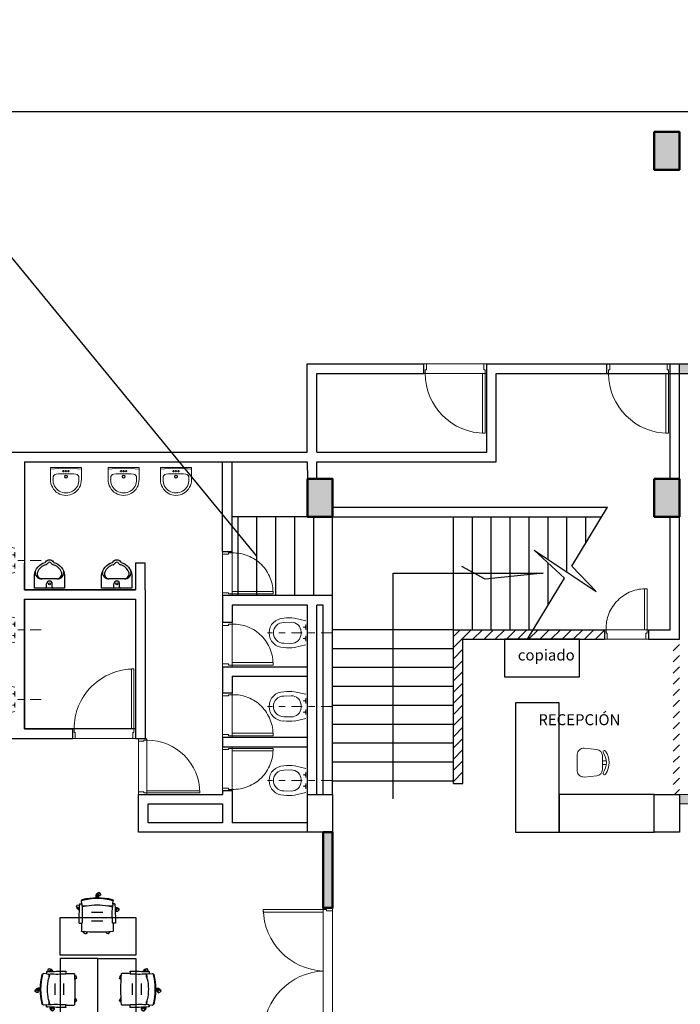
# Model space of a CAD drawing. Units: millimetres. Extents: x 2 to 174, y 4 to 40.
# Drawn here: x 29 to 40, y 16 to 32 of the extents above; entities that cross this region are included whole.
import ezdxf

# ---------------------------------------------------------------- set-up
doc = ezdxf.new("R2010")
doc.units = ezdxf.units.MM
doc.linetypes.add('DASHDOT3', pattern=[0.265, 0.125, -0.07, 0, -0.07])
doc.linetypes.add('HIDDEN2', pattern=[4.7625, 3.175, -1.5875])
for name, color, linetype, lineweight in [('A-BPARATOS', 251, 'Continuous', 9), ('AB-EJE-APA', 251, 'DASHDOT3', 9), ('AB-MUROS', 7, 'Continuous', 35), ('AB-PROYEC', 251, 'HIDDEN2', 5), ('AB-PUERTAS', 251, 'Continuous', 9), ('ARQ401', 251, 'Continuous', 13), ('ESCALAS', 251, 'Continuous', 20)]:
    doc.layers.add(name, color=color, linetype=linetype, lineweight=lineweight)
for name, color, linetype in [('COLUMNAS_AMF', 1, 'Continuous'), ('MURO', 7, 'Continuous'), ('Piso', 9, 'Continuous')]:
    doc.layers.add(name, color=color, linetype=linetype)
doc.styles.get("Standard").update_dxf_attribs({"font": 'arial.ttf'})

# ---------------------------------------------------------------- blocks, each defined once
blk = doc.blocks.new('medio sanit')
at = {"layer": 'A-BPARATOS'}
for p, q in [((899.726, -664.733), (899.728, -664.647)), ((899.971, -664.733), (899.968, -664.647)), ((899.708, -664.902), (899.678, -664.772)), ((899.989, -664.902), (900.018, -664.772)), ((899.783, -664.872), (899.783, -664.902)), ((899.861, -664.847), (899.836, -664.847)), ((899.913, -664.872), (899.913, -664.902)), ((899.813, -664.902), (899.753, -664.902)), ((899.943, -664.902), (899.883, -664.902))]:
    blk.add_line(p, q, dxfattribs=at)
for centre, radius, start, end in [((899.848, -664.647), 0.17, 0, 180), ((899.848, -664.647), 0.12, 0, 180), ((900.176, -664.709), 0.501, 172.8369, 187.1631), ((899.521, -664.709), 0.501, 352.8369, 7.1631), ((899.836, -664.737), 0.11, 178.1313, 270), ((899.861, -664.737), 0.11, 270, 1.8687), ((899.783, -664.902), 0.01, 0, 180), ((899.913, -664.902), 0.01, 360, 180)]:
    blk.add_arc(centre, radius, start, end, dxfattribs=at)
at = {"layer": 'AB-EJE-APA'}
blk.add_lwpolyline([(899.848, -665.205), (899.848, -664.459)], dxfattribs=at)
blk = doc.blocks.new('Puerta 100cm')
at = {"layer": 'AB-PROYEC'}
blk.add_lwpolyline([(1491.703, -615.432), (1492.703, -615.432), (1492.703, -615.582), (1491.703, -615.582)], close=True, dxfattribs=at)
blk.add_arc((1491.728, -615.582), 0.95, 270, 0, dxfattribs=at)
at = {"layer": 'AB-PUERTAS'}
for points in [[(1491.748, -615.432), (1491.748, -615.527), (1491.728, -615.527), (1491.728, -615.582), (1491.703, -615.582), (1491.703, -615.432)], [(1492.658, -615.432), (1492.658, -615.527), (1492.678, -615.527), (1492.678, -615.582), (1492.703, -615.582), (1492.703, -615.432)], [(1491.728, -615.582), (1491.728, -616.532), (1491.768, -616.532), (1491.768, -615.582)]]:
    blk.add_lwpolyline(points, close=True, dxfattribs=at)
blk = doc.blocks.new('Puerta 0.70')
at = {"layer": 'AB-PROYEC'}
blk.add_lwpolyline([(58.375, -7.956), (57.675, -7.956), (57.675, -7.806), (58.375, -7.806)], close=True, dxfattribs=at)
blk.add_arc((58.33, -7.786), 0.63, 88.1817, 181.8183, dxfattribs=at)
at = {"layer": 'AB-PUERTAS'}
for points in [[(58.35, -7.806), (58.35, -7.156), (58.31, -7.156), (58.31, -7.806)], [(57.72, -7.956), (57.72, -7.861), (57.7, -7.861), (57.7, -7.806), (57.675, -7.806), (57.675, -7.956)], [(58.33, -7.956), (58.33, -7.861), (58.35, -7.861), (58.35, -7.806), (58.375, -7.806), (58.375, -7.956)]]:
    blk.add_lwpolyline(points, close=True, dxfattribs=at)
blk = doc.blocks.new('A$C4D454BF5')
at = {"layer": 'A-BPARATOS'}
for p, q in [((0, 0.36), (0, 0.209)), ((0.4, 0.36), (0, 0.36)), ((0.167, 0.314), (0.153, 0.314)), ((0.167, 0.314), (0.167, 0.328)), ((0.167, 0.314), (0.167, 0.3)), ((0.167, 0.314), (0.181, 0.314)), ((0.2, 0.314), (0.186, 0.314)), ((0.2, 0.314), (0.2, 0.328)), ((0.2, 0.314), (0.214, 0.314)), ((0.2, 0.314), (0.2, 0.3)), ((0.233, 0.314), (0.219, 0.314)), ((0.233, 0.314), (0.233, 0.328)), ((0.233, 0.314), (0.233, 0.3)), ((0.233, 0.314), (0.247, 0.314)), ((0.4, 0.209), (0.4, 0.36))]:
    blk.add_line(p, q, dxfattribs=at)
blk.add_lwpolyline([(0.367, 0.208), (0.367, 0.229, 0.380257), (0.327, 0.274, 0.058722), (0.072, 0.274, 0.380257), (0.032, 0.229), (0.032, 0.208)], format="xyb", dxfattribs=at)
for centre, radius in [((0.167, 0.314), 0.00648), ((0.2, 0.243), 0.0194), ((0.2, 0.243), 0.0143), ((0.2, 0.314), 0.00648), ((0.233, 0.314), 0.00648)]:
    blk.add_circle(centre, radius, dxfattribs=at)
for centre, radius, start, end in [((0.2, -1.195), 1.548, 82.5814, 97.4186), ((0.2, 0.2), 0.2, 177.4371, 2.5629), ((0.2, 0.2), 0.168, 177.4371, 2.5629)]:
    blk.add_arc(centre, radius, start, end, dxfattribs=at)
blk = doc.blocks.new('silla1')
at = {"layer": 'ARQ401', "color": 158}
for p, q in [((-0.032, 0.459), (-0.032, 0.521)), ((0.025, 0.459), (0.025, 0.521))]:
    blk.add_line(p, q, dxfattribs=at)
blk.add_lwpolyline([(-0.188, 0.508, -0.308933), (0.181, 0.508, -1), (0.157, 0.473, 0.308933), (-0.164, 0.473, -1)], format="xyb", close=True, dxfattribs=at)
blk.add_lwpolyline([(0.133, 0.059), (0.133, 0.059, 0.420378), (0.226, 0.169), (0.207, 0.369, 0.354053), (0.107, 0.459), (0.107, 0.459), (-0.114, 0.459, 0.354053), (-0.214, 0.369), (-0.233, 0.169, 0.442433), (-0.133, 0.059), (0.133, 0.059)], format="xyb", dxfattribs=at)
blk = doc.blocks.new('PUERTA DOBLE')
at = {"layer": 'AB-PUERTAS'}
for p, q in [((9.879, 7.753, 0), (9.879, 6.753, 0)), ((10.029, 7.753, 0), (9.879, 7.753, 0)), ((9.879, 7.753, 0), (9.879, 7.708, 0)), ((9.879, 7.753, 0), (10.029, 7.753, 0)), ((9.879, 7.708, 0), (9.974, 7.708, 0)), ((9.974, 7.708, 0), (9.974, 7.728, 0)), ((9.974, 7.728, 0), (10.029, 7.728, 0)), ((10.029, 5.778, 0), (10.029, 7.753, 0)), ((10.029, 7.728, 0), (10.029, 7.753, 0)), ((10.029, 7.728, 0), (10.979, 7.728, 0)), ((10.029, 7.688, 0), (10.029, 7.728, 0)), ((10.979, 7.688, 0), (10.029, 7.688, 0)), ((10.979, 7.728, 0), (10.979, 7.688, 0)), ((9.879, 7.481, 0), (9.879, 5.798, 0)), ((10.029, 6.753, 0), (10.029, 7.481, 0)), ((9.879, 5.798, 0), (9.974, 5.798, 0)), ((9.879, 5.798, 0), (9.879, 5.748, 0)), ((9.974, 5.798, 0), (9.974, 5.778, 0)), ((9.974, 5.778, 0), (10.029, 5.778, 0)), ((10.979, 5.818, 0), (10.029, 5.818, 0)), ((10.029, 5.818, 0), (10.029, 5.778, 0)), ((10.029, 5.778, 0), (10.979, 5.778, 0)), ((10.029, 5.778, 0), (10.029, 5.748, 0)), ((10.979, 5.778, 0), (10.979, 5.818, 0)), ((10.029, 5.753, 0), (9.879, 5.753, 0))]:
    blk.add_line(p, q, dxfattribs=at)
for centre, start, end in [((9.985, 7.746, 0), 272.5399, 358.9482), ((9.985, 5.759, 0), 1.0518, 87.4601)]:
    blk.add_arc(centre, 0.994, start, end, dxfattribs=at)
blk = doc.blocks.new('MURO LACTANCIA')
at = {"layer": 'AB-MUROS'}
for p, q in [((7.963, 12.514, 0), (5.568, 12.514, 0)), ((5.568, 12.514, 0), (5.568, 12.364, 0)), ((7.963, 9.305, 0), (7.963, 12.514, 0)), ((7.813, 12.364, 0), (5.568, 12.364, 0)), ((7.813, 9.305, 0), (7.813, 12.364, 0))]:
    blk.add_line(p, q, dxfattribs=at)
at = {"layer": 'ESCALAS'}
for p, q in [((0.829, 9.905, 0), (0.829, 9.755, 0)), ((2.829, 9.905, 0), (2.829, 9.755, 0))]:
    blk.add_line(p, q, dxfattribs=at)
at = {"layer": 'ESCALAS', "elevation": 0}
for points in [[(-0.721, 9.905), (0.829, 9.905)], [(2.829, 9.905), (4.379, 9.905)], [(-0.721, 9.755), (0.829, 9.755)], [(2.829, 9.755), (4.379, 9.755)]]:
    blk.add_lwpolyline(points, dxfattribs=at)
at = {"layer": 'MURO'}
for p, q in [((4.379, 9.905, 0), (4.379, 12.364, 0)), ((4.479, 9.905, 0), (4.479, 12.364, 0)), ((4.779, 9.405, 0), (6.813, 9.405, 0)), ((6.813, 9.305, 0), (6.813, 9.405, 0)), ((4.379, 9.305, 0), (6.813, 9.305, 0)), ((7.813, 9.305, 0), (7.963, 9.305, 0))]:
    blk.add_line(p, q, dxfattribs=at)
blk = doc.blocks.new('MUROS HALL PPAL')
at = {"layer": 'MURO', "lineweight": 50}
blk.add_line((-6.371, 8.105, 0), (-6.221, 8.105, 0), dxfattribs=at)
at = {"layer": 'MURO', "lineweight": 50, "elevation": 0}
for points in [[(-6.371, 9.305), (-6.221, 9.305), (-6.221, 8.105), (-6.371, 8.105)], [(9.879, 9.305), (10.029, 9.305), (10.029, 8.093), (9.879, 8.093)], [(-6.371, 6.105), (-6.221, 6.105), (-6.221, 4.905), (-6.371, 4.905)], [(9.879, 6.105), (9.879, 4.905), (10.029, 4.905), (10.029, 6.105)]]:
    blk.add_lwpolyline(points, close=True, dxfattribs=at)
blk = doc.blocks.new('columnashgf')
at = {"layer": 'COLUMNAS_AMF'}
h = blk.add_hatch(color=256, dxfattribs=at)
h.dxf.hatch_style = 1
h.paths.add_polyline_path([(98.511, -118.407), (98.911, -118.407), (98.911, -119.007), (98.511, -119.007)], flags=17)
h.paths.add_polyline_path([(92.311, -118.407), (92.711, -118.407), (92.711, -119.007), (92.311, -119.007)], flags=17)
h.paths.add_polyline_path([(185.939, -113.507), (186.339, -113.507), (186.339, -114.107), (185.939, -114.107)])
h.paths.add_polyline_path([(174.939, -113.507), (175.339, -113.507), (175.339, -114.107), (174.939, -114.107)])
h.paths.add_polyline_path([(163.939, -113.507), (164.339, -113.507), (164.339, -114.107), (163.939, -114.107)])
h.paths.add_polyline_path([(152.939, -112.907), (153.339, -112.907), (153.339, -113.507), (152.939, -113.507)])
h.paths.add_polyline_path([(141.939, -112.907), (142.339, -112.907), (142.339, -113.507), (141.939, -113.507)])
h.paths.add_polyline_path([(130.939, -112.907), (131.339, -112.907), (131.339, -113.507), (130.939, -113.507)])
h.paths.add_polyline_path([(125.515, -118.407), (125.915, -118.407), (125.915, -119.007), (125.515, -119.007)])
h.paths.add_polyline_path([(186.015, -118.407), (186.415, -118.407), (186.415, -119.007), (186.015, -119.007)])
h.paths.add_polyline_path([(180.515, -118.407), (180.915, -118.407), (180.915, -119.007), (180.515, -119.007)])
h.paths.add_polyline_path([(175.015, -118.407), (175.415, -118.407), (175.415, -119.007), (175.015, -119.007)])
h.paths.add_polyline_path([(169.515, -118.407), (169.915, -118.407), (169.915, -119.007), (169.515, -119.007)])
h.paths.add_polyline_path([(164.015, -128.407), (164.415, -128.407), (164.415, -129.007), (164.015, -129.007)])
h.paths.add_polyline_path([(164.015, -118.407), (164.415, -118.407), (164.415, -119.007), (164.015, -119.007)])
h.paths.add_polyline_path([(158.515, -128.407), (158.915, -128.407), (158.915, -129.007), (158.515, -129.007)])
h.paths.add_polyline_path([(158.515, -118.407), (158.915, -118.407), (158.915, -119.007), (158.515, -119.007)])
h.paths.add_polyline_path([(153.015, -128.407), (153.415, -128.407), (153.415, -129.007), (153.015, -129.007)])
h.paths.add_polyline_path([(153.015, -118.407), (153.415, -118.407), (153.415, -119.007), (153.015, -119.007)])
h.paths.add_polyline_path([(147.515, -128.407), (147.915, -128.407), (147.915, -129.007), (147.515, -129.007)])
h.paths.add_polyline_path([(147.515, -118.407), (147.915, -118.407), (147.915, -119.007), (147.515, -119.007)])
h.paths.add_polyline_path([(142.015, -128.407), (142.415, -128.407), (142.415, -129.007), (142.015, -129.007)])
h.paths.add_polyline_path([(142.015, -118.407), (142.415, -118.407), (142.415, -119.007), (142.015, -119.007)])
h.paths.add_polyline_path([(136.515, -128.407), (136.915, -128.407), (136.915, -129.007), (136.515, -129.007)])
h.paths.add_polyline_path([(131.015, -128.407), (131.415, -128.407), (131.415, -129.007), (131.015, -129.007)])
h.paths.add_polyline_path([(119.939, -112.907), (120.339, -112.907), (120.339, -113.507), (119.939, -113.507)])
h.paths.add_polyline_path([(186.015, -133.907), (186.415, -133.907), (186.415, -134.507), (186.015, -134.507)])
h.paths.add_polyline_path([(175.015, -133.907), (175.415, -133.907), (175.415, -134.507), (175.015, -134.507)])
h.paths.add_polyline_path([(164.015, -133.907), (164.415, -133.907), (164.415, -134.507), (164.015, -134.507)])
h.paths.add_polyline_path([(153.015, -133.907), (153.415, -133.907), (153.415, -134.507), (153.015, -134.507)])
h.paths.add_polyline_path([(142.015, -133.907), (142.415, -133.907), (142.415, -134.507), (142.015, -134.507)])
h.paths.add_polyline_path([(131.015, -133.907), (131.415, -133.907), (131.415, -134.507), (131.015, -134.507)])
h.paths.add_polyline_path([(120.015, -133.907), (120.415, -133.907), (120.415, -134.507), (120.015, -134.507)])
h.paths.add_polyline_path([(125.515, -128.407), (125.915, -128.407), (125.915, -129.007), (125.515, -129.007)])
h.paths.add_polyline_path([(120.015, -128.407), (120.415, -128.407), (120.415, -129.007), (120.015, -129.007)])
h.paths.add_polyline_path([(114.515, -128.407), (114.915, -128.407), (114.915, -129.007), (114.515, -129.007)])
h.paths.add_polyline_path([(114.515, -118.407), (114.915, -118.407), (114.915, -119.007), (114.515, -119.007)])
h.paths.add_polyline_path([(109.015, -133.907), (109.415, -133.907), (109.415, -134.507), (109.015, -134.507)])
h.paths.add_polyline_path([(109.015, -128.407), (109.415, -128.407), (109.415, -129.007), (109.015, -129.007)])
h.paths.add_polyline_path([(103.515, -128.407), (103.915, -128.407), (103.915, -129.007), (103.515, -129.007)])
h.paths.add_polyline_path([(108.939, -112.907), (109.339, -112.907), (109.339, -113.507), (108.939, -113.507)])
h.paths.add_polyline_path([(98.511, -112.907), (98.911, -112.907), (98.911, -113.507), (98.511, -113.507)])
h.paths.add_polyline_path([(109.015, -118.407), (109.415, -118.407), (109.415, -119.007), (109.015, -119.007)])
h.paths.add_polyline_path([(103.515, -118.407), (103.915, -118.407), (103.915, -119.007), (103.515, -119.007)], flags=17)
h.paths.add_polyline_path([(98.511, -133.907), (98.911, -133.907), (98.911, -134.507), (98.511, -134.507)])
h.paths.add_polyline_path([(98.511, -128.407), (98.911, -128.407), (98.911, -129.007), (98.511, -129.007)])
h.paths.add_polyline_path([(48.751, -134.452), (48.751, -134.412), (48.711, -134.412), (48.711, -134.452)])
h.paths.add_polyline_path([(48.711, -134.452), (48.711, -134.412), (48.751, -134.412), (48.751, -134.452)])
h.paths.add_polyline_path([(48.311, -134.452), (48.311, -134.412), (48.271, -134.412), (48.271, -134.452)])
h.paths.add_polyline_path([(97.811, -133.907), (98.211, -133.907), (98.211, -134.507), (97.811, -134.507)])
h.paths.add_polyline_path([(86.811, -133.907), (87.211, -133.907), (87.211, -134.507), (86.811, -134.507)])
h.paths.add_polyline_path([(75.811, -133.907), (76.211, -133.907), (76.211, -134.507), (75.811, -134.507)])
h.paths.add_polyline_path([(64.811, -133.907), (65.211, -133.907), (65.211, -134.507), (64.811, -134.507)])
h.paths.add_polyline_path([(59.311, -133.907), (59.711, -133.907), (59.711, -134.507), (59.311, -134.507)])
h.paths.add_polyline_path([(53.811, -133.907), (54.211, -133.907), (54.211, -134.507), (53.811, -134.507)])
h.paths.add_polyline_path([(48.311, -133.907), (48.711, -133.907), (48.711, -134.507), (48.311, -134.507)])
h.paths.add_polyline_path([(42.811, -133.907), (43.211, -133.907), (43.211, -134.507), (42.811, -134.507)])
h.paths.add_polyline_path([(31.811, -133.907), (32.211, -133.907), (32.211, -134.507), (31.811, -134.507)])
h.paths.add_polyline_path([(97.811, -128.407), (98.211, -128.407), (98.211, -129.007), (97.811, -129.007)])
h.paths.add_polyline_path([(97.811, -118.407), (98.211, -118.407), (98.211, -119.007), (97.811, -119.007)], flags=17)
h.paths.add_polyline_path([(92.311, -128.407), (92.711, -128.407), (92.711, -129.007), (92.311, -129.007)])
h.paths.add_polyline_path([(86.811, -128.407), (87.211, -128.407), (87.211, -129.007), (86.811, -129.007)])
h.paths.add_polyline_path([(86.811, -118.407), (87.211, -118.407), (87.211, -119.007), (86.811, -119.007)], flags=17)
h.paths.add_polyline_path([(81.311, -128.407), (81.711, -128.407), (81.711, -129.007), (81.311, -129.007)])
h.paths.add_polyline_path([(81.311, -118.407), (81.711, -118.407), (81.711, -119.007), (81.311, -119.007)], flags=17)
h.paths.add_polyline_path([(75.811, -128.407), (76.211, -128.407), (76.211, -129.007), (75.811, -129.007)])
h.paths.add_polyline_path([(75.811, -118.407), (76.211, -118.407), (76.211, -119.007), (75.811, -119.007)], flags=17)
h.paths.add_polyline_path([(70.311, -128.407), (70.711, -128.407), (70.711, -129.007), (70.311, -129.007)])
h.paths.add_polyline_path([(70.311, -118.407), (70.711, -118.407), (70.711, -119.007), (70.311, -119.007)], flags=17)
h.paths.add_polyline_path([(64.811, -128.407), (65.211, -128.407), (65.211, -129.007), (64.811, -129.007)])
h.paths.add_polyline_path([(64.811, -118.407), (65.211, -118.407), (65.211, -119.007), (64.811, -119.007)], flags=17)
h.paths.add_polyline_path([(59.311, -128.407), (59.711, -128.407), (59.711, -129.007), (59.311, -129.007)])
h.paths.add_polyline_path([(59.311, -118.407), (59.711, -118.407), (59.711, -119.007), (59.311, -119.007)], flags=17)
h.paths.add_polyline_path([(53.811, -128.407), (54.211, -128.407), (54.211, -129.007), (53.811, -129.007)])
h.paths.add_polyline_path([(53.811, -118.407), (54.211, -118.407), (54.211, -119.007), (53.811, -119.007)], flags=17)
h.paths.add_polyline_path([(48.311, -128.407), (48.711, -128.407), (48.711, -129.007), (48.311, -129.007)])
h.paths.add_polyline_path([(48.311, -118.407), (48.711, -118.407), (48.711, -119.007), (48.311, -119.007)])
h.paths.add_polyline_path([(42.811, -128.407), (43.211, -128.407), (43.211, -129.007), (42.811, -129.007)])
h.paths.add_polyline_path([(42.811, -118.407), (43.211, -118.407), (43.211, -119.007), (42.811, -119.007)])
h.paths.add_polyline_path([(37.311, -128.407), (37.711, -128.407), (37.711, -129.007), (37.311, -129.007)])
h.paths.add_polyline_path([(37.311, -118.407), (37.711, -118.407), (37.711, -119.007), (37.311, -119.007)])
h.paths.add_polyline_path([(31.811, -128.407), (32.211, -128.407), (32.211, -129.007), (31.811, -129.007)])
h.paths.add_polyline_path([(26.311, -128.407), (26.711, -128.407), (26.711, -129.007), (26.311, -129.007)])
h.paths.add_polyline_path([(20.811, -133.907), (21.211, -133.907), (21.211, -134.507), (20.811, -134.507)])
h.paths.add_polyline_path([(20.811, -128.407), (21.211, -128.407), (21.211, -129.007), (20.811, -129.007)])
h.paths.add_polyline_path([(20.811, -118.407), (21.211, -118.407), (21.211, -119.007), (20.811, -119.007)])
h.paths.add_polyline_path([(97.811, -112.907), (98.211, -112.907), (98.211, -113.507), (97.811, -113.507)])
h.paths.add_polyline_path([(86.811, -112.907), (87.211, -112.907), (87.211, -113.507), (86.811, -113.507)])
h.paths.add_polyline_path([(75.811, -112.907), (76.211, -112.907), (76.211, -113.507), (75.811, -113.507)])
h.paths.add_polyline_path([(64.811, -112.907), (65.211, -112.907), (65.211, -113.507), (64.811, -113.507)])
h.paths.add_polyline_path([(53.811, -112.907), (54.211, -112.907), (54.211, -113.507), (53.811, -113.507)])
h.paths.add_polyline_path([(42.811, -112.907), (43.211, -112.907), (43.211, -113.507), (42.811, -113.507)])
h.paths.add_polyline_path([(31.811, -112.907), (32.211, -112.907), (32.211, -113.507), (31.811, -113.507)])
h.paths.add_polyline_path([(20.811, -112.907), (21.211, -112.907), (21.211, -113.507), (20.811, -113.507)])
edge = h.paths.add_edge_path()
edge.add_line((109.161, -118.407), (109.265, -118.407))
edge.add_line((48.719, -128.857), (48.711, -128.857))
at = {"layer": 'COLUMNAS_AMF', "lineweight": 50}
for points in [[(53.811, -112.907), (54.211, -112.907), (54.211, -113.507), (53.811, -113.507)], [(48.311, -118.407), (48.711, -118.407), (48.711, -119.007), (48.311, -119.007)], [(53.811, -118.407), (54.211, -118.407), (54.211, -119.007), (53.811, -119.007)]]:
    blk.add_lwpolyline(points, close=True, dxfattribs=at)
blk = doc.blocks.new('EFDRGH')
at = {"layer": 'Piso', "color": 0, "linetype": 'ByBlock'}
for p, q in [((73.914, -120.307), (73.914, -119.307)), ((73.914, -119.307), (74.514, -119.307)), ((74.514, -119.307), (74.514, -120.307)), ((74.514, -119.307), (74.514, -120.307)), ((75.114, -119.307), (74.514, -119.307)), ((75.114, -120.307), (75.114, -119.307)), ((73.756, -119.536), (73.755, -119.531)), ((73.761, -119.518), (73.767, -119.535)), ((73.764, -119.508), (73.794, -119.474)), ((73.765, -119.513), (73.772, -119.535)), ((73.769, -119.511), (73.777, -119.535)), ((73.774, -119.51), (73.782, -119.535)), ((73.78, -119.512), (73.787, -119.535)), ((73.798, -119.534), (73.793, -119.519)), ((73.822, -119.498), (73.794, -119.474)), ((73.796, -119.529), (73.822, -119.498)), ((74.004, -119.535), (74.004, -119.571)), ((75.023, -119.535), (75.023, -119.571)), ((75.205, -119.498), (75.234, -119.474)), ((75.231, -119.529), (75.205, -119.498)), ((75.229, -119.534), (75.234, -119.519)), ((75.264, -119.508), (75.234, -119.474)), ((75.247, -119.512), (75.24, -119.535)), ((75.253, -119.51), (75.245, -119.535)), ((75.258, -119.511), (75.25, -119.535)), ((75.262, -119.513), (75.255, -119.535)), ((75.266, -119.518), (75.261, -119.535)), ((75.271, -119.536), (75.272, -119.531)), ((73.7, -119.571), (73.65, -119.568)), ((73.699, -119.543), (73.699, -119.568)), ((73.703, -119.573), (73.753, -119.578)), ((73.704, -119.538), (73.717, -119.538)), ((74.004, -119.568), (74.134, -119.568)), ((74.143, -119.627), (74.173, -119.64)), ((74.145, -119.669), (74.158, -119.675)), ((74.158, -119.675), (74.173, -119.64)), ((74.884, -119.627), (74.854, -119.64)), ((74.869, -119.675), (74.854, -119.64)), ((74.882, -119.669), (74.869, -119.675)), ((75.023, -119.568), (74.893, -119.568)), ((75.324, -119.573), (75.274, -119.578)), ((75.323, -119.538), (75.31, -119.538)), ((75.327, -119.571), (75.377, -119.568)), ((75.328, -119.543), (75.328, -119.568)), ((73.551, -119.763), (73.518, -119.783)), ((73.542, -119.822), (73.518, -119.783)), ((73.546, -119.818), (73.599, -119.818)), ((73.547, -119.813), (73.599, -119.813)), ((73.547, -119.823), (73.599, -119.823)), ((73.55, -119.808), (73.599, -119.808)), ((73.55, -119.828), (73.599, -119.828)), ((73.571, -119.798), (73.551, -119.763)), ((73.599, -119.797), (73.561, -119.798)), ((73.599, -119.838), (73.561, -119.838)), ((73.829, -119.908), (73.829, -119.728)), ((73.969, -119.908), (73.969, -119.728)), ((75.058, -119.908), (75.058, -119.728)), ((75.198, -119.908), (75.198, -119.728)), ((75.428, -119.797), (75.466, -119.798)), ((75.477, -119.808), (75.428, -119.808)), ((75.48, -119.813), (75.428, -119.813)), ((75.481, -119.818), (75.428, -119.818)), ((75.48, -119.823), (75.428, -119.823)), ((75.477, -119.828), (75.428, -119.828)), ((75.428, -119.838), (75.466, -119.838)), ((75.456, -119.798), (75.476, -119.763)), ((75.476, -119.763), (75.509, -119.783)), ((75.485, -119.822), (75.509, -119.783)), ((74.144, -119.987), (74.173, -119.995)), ((74.162, -120.031), (74.173, -119.995)), ((74.883, -119.986), (74.854, -119.995)), ((74.865, -120.031), (74.854, -119.995)), ((73.7, -120.064), (73.65, -120.067)), ((73.699, -120.093), (73.699, -120.067)), ((73.703, -120.062), (73.753, -120.057)), ((73.704, -120.098), (73.717, -120.098)), ((73.739, -120.099), (73.719, -120.103)), ((73.719, -120.103), (73.727, -120.141)), ((73.772, -120.13), (73.727, -120.141)), ((73.756, -120.1), (73.755, -120.104)), ((73.761, -120.118), (73.767, -120.1)), ((73.765, -120.122), (73.772, -120.1)), ((73.769, -120.124), (73.777, -120.101)), ((73.774, -120.125), (73.782, -120.101)), ((73.78, -120.124), (73.787, -120.101)), ((73.798, -120.101), (73.793, -120.117)), ((74.004, -120.1), (74.004, -120.065)), ((74.004, -120.068), (74.134, -120.068)), ((74.142, -120.025), (74.162, -120.031)), ((74.885, -120.025), (74.865, -120.031)), ((75.023, -120.068), (74.893, -120.068)), ((75.023, -120.1), (75.023, -120.065)), ((75.229, -120.101), (75.234, -120.116)), ((75.247, -120.124), (75.24, -120.101)), ((75.253, -120.125), (75.245, -120.101)), ((75.258, -120.124), (75.25, -120.101)), ((75.262, -120.122), (75.255, -120.1)), ((75.255, -120.13), (75.3, -120.14)), ((75.266, -120.118), (75.261, -120.1)), ((75.271, -120.1), (75.272, -120.104)), ((75.324, -120.062), (75.274, -120.057)), ((75.288, -120.099), (75.308, -120.103)), ((75.308, -120.103), (75.3, -120.14)), ((75.323, -120.098), (75.31, -120.098)), ((75.327, -120.064), (75.377, -120.067)), ((75.328, -120.093), (75.328, -120.067)), ((74.514, -120.307), (73.914, -120.307)), ((74.514, -120.307), (75.114, -120.307))]:
    blk.add_line(p, q, dxfattribs=at)
for centre, radius, start, end in [((74.004, -125.014), 5.484, 90.0523, 92.9968), ((73.774, -119.525), 0.02, 18.4283, 197.5717), ((73.769, -119.505), 0.01, 148.0446, 211.9642), ((73.845, -119.553), 0.1, 130.1469, 148.0446), ((73.787, -119.484), 0.01, 61.1918, 130.1469), ((73.736, -119.459), 0.1, 311.0096, 328.0446), ((73.813, -119.506), 0.01, 328.0446, 36.9997), ((73.999, -119.535), 0.005, 0, 90.0523), ((75.028, -119.535), 0.005, 89.9477, 180), ((75.023, -125.014), 5.484, 87.0032, 89.9477), ((75.214, -119.506), 0.01, 143.0003, 211.9554), ((75.291, -119.458), 0.1, 211.9554, 228.9904), ((75.253, -119.525), 0.02, 342.4283, 161.5717), ((75.24, -119.484), 0.01, 49.8531, 118.8082), ((75.182, -119.553), 0.1, 31.9554, 49.8531), ((75.258, -119.505), 0.01, 328.0358, 31.9554), ((74.519, -119.818), 0.92, 165.1995, 194.8005), ((74.519, -119.818), 0.91, 164.1218, 195.8782), ((73.649, -119.588), 0.02, 86.9872, 165.2179), ((73.704, -119.543), 0.005, 90, 180), ((73.704, -119.568), 0.005, 180, 264.1226), ((74.589, -119.818), 0.875, 168.9158, 191.0842), ((73.436, -119.592), 0.3, 348.9158, 1.414), ((73.722, -119.586), 0.0135, 5.4024, 44.9608), ((73.654, -119.59), 0.0898, 332.4453, 359.7038), ((73.725, -119.592), 0.019, 1.1105, 52.0009), ((73.85, -117.237), 2.343, 267.6392, 273.6584), ((73.999, -119.571), 0.005, 273.6584, 0), ((74.134, -119.573), 0.005, 4.4966, 90), ((71.019, -119.818), 3.13, 355.5034, 4.4966), ((74.114, -119.713), 0.1, 58.1469, 73.2014), ((74.148, -119.668), 0.01, 257.4973, 324.9997), ((74.161, -119.637), 0.01, 349.1918, 58.1469), ((74.866, -119.637), 0.01, 121.8531, 190.8082), ((74.914, -119.713), 0.1, 106.7986, 121.8531), ((74.879, -119.668), 0.01, 215.0003, 282.5027), ((78.008, -119.818), 3.13, 175.5034, 184.4966), ((74.893, -119.573), 0.005, 90, 175.5034), ((75.028, -119.571), 0.005, 180, 266.3416), ((75.178, -117.237), 2.343, 266.3416, 272.3608), ((75.302, -119.592), 0.019, 127.9991, 178.8895), ((75.373, -119.59), 0.0898, 180.2962, 207.5547), ((75.591, -119.592), 0.3, 178.586, 191.0842), ((75.305, -119.586), 0.0135, 135.0392, 174.5976), ((74.438, -119.818), 0.875, 348.9158, 11.0842), ((75.323, -119.543), 0.005, 0, 90), ((75.323, -119.568), 0.005, 275.8774, 0), ((75.379, -119.588), 0.02, 14.7821, 93.0128), ((74.508, -119.818), 0.91, 344.1218, 15.8782), ((74.508, -119.818), 0.92, 345.1995, 14.8005), ((73.526, -119.792), 0.01, 133.1918, 202.1469), ((73.61, -119.758), 0.1, 202.1469, 220.0446), ((73.541, -119.816), 0.01, 220.0446, 283.9642), ((73.561, -119.818), 0.02, 90.4283, 269.5717), ((73.555, -119.775), 0.01, 40.0446, 108.9997), ((73.486, -119.833), 0.1, 22.1469, 40.0446), ((73.57, -119.799), 0.01, 6.4905, 22.1469), ((75.541, -119.833), 0.1, 139.9554, 157.8531), ((75.458, -119.799), 0.01, 157.8531, 173.5095), ((75.472, -119.775), 0.01, 71.0003, 139.9554), ((75.466, -119.818), 0.02, 270.4283, 89.5717), ((75.487, -119.816), 0.01, 256.0358, 319.9554), ((75.418, -119.758), 0.1, 319.9554, 337.8531), ((75.501, -119.792), 0.01, 337.8531, 46.8082), ((73.436, -120.044), 0.3, 358.586, 11.0842), ((73.654, -120.045), 0.0898, 0.2962, 27.5547), ((74.122, -120.075), 0.1, 64.7281, 77.0355), ((74.161, -119.994), 0.01, 355.773, 64.7281), ((74.866, -119.993), 0.01, 115.2719, 184.227), ((74.905, -120.075), 0.1, 102.9645, 115.2719), ((75.373, -120.045), 0.0898, 152.4453, 179.7038), ((75.591, -120.044), 0.3, 168.9158, 181.414), ((73.649, -120.047), 0.02, 194.7821, 273.0128), ((73.704, -120.067), 0.005, 95.8774, 180), ((73.704, -120.093), 0.005, 180, 270), ((74.004, -114.621), 5.484, 267.0032, 269.9477), ((73.731, -120.103), 0.01, 151.43, 180.9997), ((73.739, -120.136), 0.01, 205.1918, 274.1469), ((73.722, -120.05), 0.0135, 315.0392, 354.5976), ((73.725, -120.044), 0.019, 307.9991, 358.8895), ((73.732, -120.046), 0.1, 274.1469, 292.0446), ((73.85, -122.398), 2.343, 86.3416, 92.3608), ((73.774, -120.11), 0.02, 162.4283, 341.5717), ((73.766, -120.129), 0.01, 292.0446, 355.9642), ((73.999, -120.065), 0.005, 0, 86.3416), ((73.999, -120.1), 0.005, 269.9477, 0), ((74.134, -120.063), 0.005, 270, 355.5034), ((74.163, -119.937), 0.1, 257.6048, 262.6257), ((74.151, -120.026), 0.01, 262.6257, 331.5809), ((74.876, -120.026), 0.01, 208.4191, 277.3743), ((74.864, -119.937), 0.1, 277.3743, 282.3952), ((74.893, -120.063), 0.005, 184.4966, 270), ((75.028, -120.065), 0.005, 93.6584, 180), ((75.028, -120.1), 0.005, 180, 270.0523), ((75.178, -122.398), 2.343, 87.6392, 93.6584), ((75.023, -114.621), 5.484, 270.0523, 272.9968), ((75.253, -120.11), 0.02, 198.4283, 17.5717), ((75.261, -120.129), 0.01, 184.0358, 247.9554), ((75.295, -120.046), 0.1, 247.9554, 265.8531), ((75.302, -120.044), 0.019, 181.1105, 232.0009), ((75.289, -120.136), 0.01, 265.8531, 334.8082), ((75.305, -120.05), 0.0135, 185.4024, 224.9608), ((75.296, -120.103), 0.01, 359.0003, 28.57), ((75.323, -120.093), 0.005, 270, 0), ((75.323, -120.067), 0.005, 0, 84.1226), ((75.379, -120.047), 0.02, 266.9872, 345.2179)]:
    blk.add_arc(centre, radius, start, end, dxfattribs=at)
blk = doc.blocks.new('CDVFGB')
at = {"layer": 'COLUMNAS_AMF', "color": 0}
for p, q in [((71.697, -127.007), (70.497, -127.007)), ((70.497, -127.007), (70.497, -127.607)), ((71.697, -127.607), (71.697, -127.007)), ((70.836, -127.517), (70.836, -127.387)), ((70.873, -127.359), (70.909, -127.348)), ((70.879, -127.379), (70.873, -127.359)), ((70.918, -127.377), (70.909, -127.348)), ((71.229, -127.363), (71.264, -127.348)), ((71.235, -127.376), (71.229, -127.363)), ((71.277, -127.378), (71.264, -127.348)), ((71.336, -127.517), (71.336, -127.387)), ((70.497, -127.607), (71.697, -127.607)), ((70.804, -127.517), (70.839, -127.517)), ((70.996, -127.552), (71.176, -127.552)), ((71.369, -127.517), (71.334, -127.517)), ((70.774, -127.749), (70.764, -127.794)), ((70.801, -127.802), (70.764, -127.794)), ((70.779, -127.747), (70.803, -127.739)), ((70.78, -127.741), (70.803, -127.734)), ((70.78, -127.752), (70.804, -127.744)), ((70.782, -127.756), (70.804, -127.749)), ((70.786, -127.76), (70.804, -127.754)), ((70.803, -127.723), (70.788, -127.728)), ((70.804, -127.765), (70.8, -127.766)), ((70.805, -127.782), (70.801, -127.802)), ((70.806, -127.817), (70.806, -127.804)), ((70.842, -127.818), (70.847, -127.768)), ((70.996, -127.692), (71.176, -127.692)), ((71.331, -127.818), (71.326, -127.768)), ((71.366, -127.817), (71.366, -127.804)), ((71.368, -127.765), (71.373, -127.766)), ((71.394, -127.747), (71.369, -127.739)), ((71.393, -127.752), (71.369, -127.744)), ((71.391, -127.756), (71.369, -127.749)), ((71.386, -127.76), (71.369, -127.754)), ((71.37, -127.723), (71.385, -127.728)), ((71.393, -127.741), (71.37, -127.734)), ((71.375, -127.725), (71.406, -127.699)), ((71.396, -127.758), (71.431, -127.728)), ((71.406, -127.699), (71.431, -127.728)), ((70.811, -127.822), (70.837, -127.822)), ((70.84, -127.821), (70.837, -127.871)), ((71.066, -127.922), (71.066, -127.96)), ((71.076, -127.971), (71.076, -127.922)), ((71.081, -127.974), (71.081, -127.922)), ((71.086, -127.975), (71.086, -127.922)), ((71.091, -127.974), (71.091, -127.922)), ((71.096, -127.971), (71.096, -127.922)), ((71.107, -127.922), (71.106, -127.96)), ((71.106, -127.95), (71.141, -127.97)), ((71.333, -127.821), (71.336, -127.871)), ((71.361, -127.822), (71.336, -127.822)), ((71.082, -127.979), (71.121, -128.003)), ((71.141, -127.97), (71.121, -128.003))]:
    blk.add_line(p, q, dxfattribs=at)
for centre, radius, start, end in [((70.841, -127.387), 0.005, 94.4966, 180), ((71.086, -130.502), 3.13, 85.5034, 94.4966), ((70.878, -127.37), 0.01, 118.4191, 187.3743), ((70.967, -127.358), 0.1, 187.3743, 192.3952), ((70.911, -127.36), 0.01, 25.2719, 94.227), ((70.829, -127.399), 0.1, 12.9645, 25.2719), ((71.236, -127.373), 0.01, 125.0003, 192.5027), ((71.267, -127.36), 0.01, 31.8531, 100.8082), ((71.191, -127.408), 0.1, 16.7986, 31.8531), ((71.331, -127.387), 0.005, 0, 85.5034), ((70.804, -127.522), 0.005, 90, 180.0523), ((76.283, -127.517), 5.484, 180.0523, 182.9968), ((70.839, -127.522), 0.005, 3.6584, 90), ((68.506, -127.671), 2.343, 357.6392, 3.6584), ((73.667, -127.671), 2.343, 176.3416, 182.3608), ((71.334, -127.522), 0.005, 90, 176.3416), ((65.89, -127.517), 5.484, 357.0032, 359.9477), ((71.369, -127.522), 0.005, 359.9477, 90), ((70.858, -127.789), 0.1, 157.9554, 175.8531), ((70.768, -127.782), 0.01, 175.8531, 244.8082), ((70.775, -127.755), 0.01, 94.0358, 157.9554), ((70.794, -127.747), 0.02, 108.4283, 287.5717), ((70.801, -127.79), 0.01, 269.0003, 298.57), ((70.86, -127.796), 0.019, 91.1105, 142.0009), ((70.854, -127.799), 0.0135, 95.4024, 134.9608), ((70.86, -128.085), 0.3, 78.9158, 91.414), ((70.859, -127.867), 0.0898, 62.4453, 89.7038), ((71.086, -126.932), 0.875, 258.9158, 281.0842), ((71.312, -128.085), 0.3, 88.586, 101.0842), ((71.314, -127.867), 0.0898, 90.2962, 117.5547), ((71.313, -127.796), 0.019, 37.9991, 88.8895), ((71.318, -127.799), 0.0135, 45.0392, 84.5976), ((71.446, -127.785), 0.1, 121.9554, 138.9904), ((71.379, -127.747), 0.02, 252.4283, 71.5717), ((71.398, -127.708), 0.01, 53.0003, 121.9554), ((71.399, -127.752), 0.01, 238.0358, 301.9554), ((71.351, -127.676), 0.1, 301.9554, 319.8531), ((71.42, -127.734), 0.01, 319.8531, 28.8082), ((70.811, -127.817), 0.005, 180, 270), ((70.837, -127.817), 0.005, 270, 354.1226), ((70.857, -127.872), 0.02, 176.9872, 255.2179), ((71.086, -127.002), 0.91, 254.1218, 285.8782), ((71.086, -127.002), 0.92, 255.1995, 284.8005), ((71.086, -127.96), 0.02, 180.4283, 359.5717), ((71.105, -127.951), 0.01, 67.8531, 83.5095), ((71.071, -128.035), 0.1, 49.9554, 67.8531), ((71.129, -127.966), 0.01, 341.0003, 49.9554), ((71.316, -127.872), 0.02, 284.7821, 3.0128), ((71.336, -127.817), 0.005, 185.8774, 270), ((71.361, -127.817), 0.005, 270, 0), ((71.088, -127.98), 0.01, 166.0358, 229.9554), ((71.146, -127.911), 0.1, 229.9554, 247.8531), ((71.112, -127.995), 0.01, 247.8531, 316.8082)]:
    blk.add_arc(centre, radius, start, end, dxfattribs=at)
blk = doc.blocks.new('SEFDRF')
at = {"extrusion": (0, 0, -1), "zscale": -1, "rotation": 180}
for name, p in [('CDVFGB', (31.607, -277.174)), ('EFDRGH', (35.024, -270.524)), ('EFDRGH', (35.024, -271.574)), ('EFDRGH', (35.024, -272.624)), ('EFDRGH', (35.024, -273.674)), ('EFDRGH', (35.024, -274.724)), ('EFDRGH', (35.024, -275.774)), ('EFDRGH', (35.024, -276.824)), ('EFDRGH', (35.024, -277.874))]:
    blk.add_blockref(name, p, dxfattribs=at)

msp = doc.modelspace()

# ---------------------------------------------------------------- hatches: boundary and pattern name
h = msp.add_hatch(color=256)
h.dxf.hatch_style = 1
h.paths.add_polyline_path([(44.74032, 26.24557), (39.64032, 26.24557), (39.64032, 26.09557), (44.74032, 26.09557)])
h = msp.add_hatch()
h.set_pattern_fill('ANSI31', color=256)
h.set_pattern_definition([(45, (81.56045, 17.22638), (-0.08838835, 0.08838835), [])])
h.paths.add_polyline_path([(50.39032, 23.8228), (50.24032, 23.8228), (50.24032, 18.8228), (50.39032, 18.8228)])
h.paths.add_polyline_path([(37.32133, 22.0319), (36.05643, 22.0319), (36.05643, 19.59611), (36.20643, 19.59611), (36.20643, 21.8819), (37.23018, 21.8819)])
h.paths.add_polyline_path([(38.45156, 22.0319), (37.32133, 22.0319), (37.23018, 21.8819), (38.05717, 21.8819), (38.45156, 21.8819)])
h = msp.add_hatch()
h.set_pattern_fill('ANSI31', color=256)
h.set_pattern_definition([(45, (81.56045, 17.22638), (-0.08838835, 0.08838835), [])])
h.paths.add_polyline_path([(39.64032, 21.8819), (39.54032, 21.8819), (39.54032, 19.4228), (39.64032, 19.4228)])
h = msp.add_hatch(color=256)
h.dxf.hatch_style = 1
h.paths.add_polyline_path([(41.19032, 19.4228), (39.64032, 19.4228), (39.64032, 19.2728), (41.19032, 19.2728)])
h.paths.add_polyline_path([(44.74032, 19.4228), (43.19032, 19.4228), (43.19032, 19.2728), (44.74032, 19.2728)])
h = msp.add_hatch(color=256)
h.dxf.hatch_style = 1
h.paths.add_polyline_path([(34.14032, 18.8228), (33.99105, 18.8228), (33.99032, 17.6228), (34.14032, 17.6228)])
h.paths.add_polyline_path([(34.14032, 15.6228), (33.99032, 15.6228), (33.99032, 14.4228), (34.14032, 14.4228)])
h.paths.add_polyline_path([(50.39032, 18.8228), (50.24032, 18.8228), (50.24032, 17.6228), (50.39032, 17.6228)])
h.paths.add_polyline_path([(50.39032, 15.6228), (50.24032, 15.6228), (50.24032, 14.4228), (50.39032, 14.4228)])

# ---------------------------------------------------------------- linework, layer by layer
for p, q in [((28.44806, 30.24562), (47.35328, 30.24562)), ((32.22641, 30.24562), (33.95383, 30.24562)), ((37.75026, 30.24562), (39.52223, 30.24562)), ((33.73943, 24.84436), (33.73943, 26.24557)), ((33.73943, 26.24557), (35.58401, 26.24557)), ((35.58401, 26.24557), (35.58401, 26.09557)), ((36.58401, 24.84436), (36.58401, 26.24557)), ((36.58401, 26.24557), (44.74032, 26.24557)), ((38.49032, 26.09557), (38.49032, 26.24557)), ((39.49032, 24.4228), (39.49032, 26.24557)), ((39.49032, 26.24557), (39.64032, 26.24557)), ((39.64032, 24.4228), (39.64032, 26.24557)), ((33.88943, 24.84436), (33.88943, 26.09557)), ((33.88943, 26.09557), (35.16481, 26.09557)), ((35.16481, 26.09557), (35.58401, 26.09557)), ((36.73401, 24.69436), (36.73401, 26.09557)), ((36.73401, 26.09557), (44.74032, 26.09557)), ((25.61059, 24.84436), (33.73943, 24.84436)), ((33.88943, 24.84436), (35.16481, 24.84436)), ((35.16481, 24.84436), (36.58401, 24.84436)), ((29.25333, 24.69436), (33.73943, 24.69436)), ((29.25333, 24.69436), (29.25333, 22.66478)), ((32.39496, 23.27385), (32.39496, 24.69436)), ((32.54496, 23.27385), (32.54496, 24.69436)), ((33.73943, 24.69436), (33.74032, 24.4228)), ((33.88943, 24.4228), (33.88943, 24.69436)), ((33.88943, 24.69436), (36.73401, 24.69436)), ((34.14032, 23.9728), (38.50068, 23.9728)), ((33.74032, 23.8228), (32.54496, 23.8228)), ((32.64032, 22.57385), (32.64032, 23.8228)), ((32.94032, 22.57385), (32.94032, 23.8228)), ((33.24032, 22.57385), (33.24032, 23.8228)), ((33.54032, 22.57385), (33.54032, 23.8228)), ((33.84032, 22.57385), (33.84032, 23.8228)), ((34.14032, 23.8228), (38.40954, 23.8228)), ((34.14032, 22.57385), (34.14032, 23.8228)), ((36.05643, 22.0319), (36.05643, 23.8228)), ((36.35643, 22.0319), (36.35643, 23.8228)), ((36.65643, 22.0319), (36.65643, 23.8228)), ((36.95643, 22.0319), (36.95643, 23.8228)), ((37.25643, 22.0319), (37.25643, 23.8228)), ((37.55643, 23.14444), (37.55643, 23.8228)), ((37.85643, 22.94622), (37.85643, 23.8228)), ((38.15643, 23.40625), (38.15643, 23.8228)), ((39.49032, 22.0319), (39.49032, 23.8228)), ((39.64032, 21.8819), (39.64032, 23.8228)), ((32.39496, 23.27385), (32.54496, 23.27385)), ((31.16543, 23.08478), (31.01543, 23.08478)), ((31.01543, 23.08478), (31.01543, 22.66478)), ((31.16543, 22.66478), (31.16543, 23.08478)), ((37.55643, 22.41881), (37.55643, 23.0887)), ((29.41067, 22.69158), (29.41067, 22.90158)), ((29.77055, 22.84158), (29.53079, 22.84158)), ((29.89067, 22.90158), (29.89067, 22.69158)), ((30.47811, 22.69158), (30.47811, 22.90158)), ((30.83799, 22.84158), (30.59824, 22.84158)), ((30.95811, 22.90158), (30.95811, 22.69158)), ((29.25333, 22.66478), (31.01543, 22.66478)), ((29.89067, 22.69158), (29.41067, 22.69158)), ((29.60567, 22.70658), (29.60567, 22.75908)), ((29.69567, 22.70658), (29.69567, 22.75908)), ((30.95811, 22.69158), (30.47811, 22.69158)), ((30.67311, 22.70658), (30.67311, 22.75908)), ((30.76311, 22.70658), (30.76311, 22.75908)), ((31.16543, 22.66478), (31.16543, 20.31087)), ((29.25333, 22.51478), (29.25333, 20.46087)), ((29.25333, 22.51478), (31.01543, 22.51478)), ((31.01543, 22.51478), (31.01543, 20.31087)), ((34.14032, 22.57385), (32.39496, 22.57385)), ((32.39496, 22.57385), (32.39496, 22.14562)), ((34.14032, 19.4228), (34.14032, 22.57385)), ((33.74032, 22.42385), (32.54496, 22.42385)), ((32.54496, 22.42385), (32.54496, 22.14562)), ((33.74032, 19.4228), (33.74032, 22.42385)), ((33.99032, 22.42385), (33.89032, 22.42385)), ((33.89032, 19.4228), (33.89032, 22.42385)), ((33.99032, 19.4228), (33.99032, 22.42385)), ((32.54496, 22.14562), (32.39496, 22.14562)), ((36.05643, 22.0319), (34.14032, 22.0319)), ((36.05643, 19.59611), (36.05643, 22.0319)), ((36.05643, 22.0319), (38.45156, 22.0319)), ((38.45156, 22.0319), (38.45156, 21.8819)), ((39.15156, 22.0319), (39.49032, 22.0319)), ((39.15156, 22.0319), (39.15156, 21.8819)), ((36.20643, 19.59611), (36.20643, 21.8819)), ((36.20643, 21.8819), (38.45156, 21.8819)), ((39.15156, 21.8819), (39.64032, 21.8819)), ((36.05643, 21.7319), (34.14032, 21.7319)), ((32.39496, 21.44562), (32.39496, 21.02765)), ((32.39496, 21.44562), (33.74032, 21.44562)), ((36.05643, 21.4319), (34.14032, 21.4319)), ((32.54496, 21.29562), (32.54496, 21.02765)), ((32.54496, 21.29562), (33.74032, 21.29562)), ((36.05643, 21.1319), (34.14032, 21.1319)), ((32.54496, 21.02765), (32.39496, 21.02765)), ((36.05643, 20.8319), (34.14032, 20.8319)), ((36.20643, 20.0228), (36.20643, 20.62016)), ((29.25333, 20.46087), (30.01543, 20.46087)), ((30.01543, 20.46087), (30.01543, 20.31087)), ((36.05643, 20.5319), (34.14032, 20.5319)), ((27.78357, 20.31087), (30.01543, 20.31087)), ((31.01543, 20.31087), (31.16543, 20.31087)), ((32.39496, 20.32765), (32.39496, 20.17765)), ((32.39496, 20.32765), (33.74032, 20.32765)), ((32.39496, 20.17765), (33.74032, 20.17765)), ((36.05643, 20.2319), (34.14032, 20.2319)), ((36.05643, 19.9319), (34.14032, 19.9319)), ((36.05643, 19.6319), (34.14032, 19.6319)), ((36.05643, 19.59611), (36.20643, 19.59611)), ((31.06469, 19.4228), (31.21469, 19.4228)), ((31.06469, 18.8228), (31.06469, 19.4228)), ((31.06469, 19.4228), (32.39496, 19.4228)), ((32.39496, 19.47765), (32.39496, 19.4228)), ((32.54496, 19.47765), (32.39496, 19.47765)), ((32.54496, 19.47765), (32.54496, 18.9728)), ((31.21469, 18.9728), (31.21469, 19.2728)), ((31.21469, 19.2728), (32.39496, 19.2728)), ((32.39496, 19.2728), (32.39496, 18.9728)), ((32.39496, 18.9728), (31.21469, 18.9728)), ((33.74032, 18.9728), (32.54496, 18.9728)), ((33.74032, 18.8228), (31.06469, 18.8228))]:
    msp.add_line(p, q)
for points in [[(32.94032, 23.19833), (25.9543, 31.70091), (26.39978, 30.24562), (27.10227, 30.86182)], [(37.23018, 21.8819), (37.81842, 22.84999), (37.33381, 23.29154), (38.32014, 22.63982), (37.93467, 23.04129), (38.50068, 23.9728)], [(31.01543, 23.08478), (31.01543, 22.66478), (29.25333, 22.66478), (29.25333, 23.08478)], [(35.09837, 19.35468), (35.09837, 22.92735), (37.4771, 22.92735), (36.56012, 22.83281), (36.19075, 23.03266)], [(30.01543, 20.46087), (29.25333, 20.46087), (29.25333, 22.51478), (31.01543, 22.51478), (31.01543, 20.46087), (30.01543, 20.46087)]]:
    msp.add_lwpolyline(points)
for points in [[(29.41067, 22.90158, -0.28969105), (29.58001, 23.09806, 0.18972118), (29.59292, 23.1083, -0.57621534), (29.70842, 23.1083, 0.18972118), (29.72133, 23.09806, -0.28969105), (29.89067, 22.90158)], [(30.47811, 22.90158, -0.28969105), (30.64745, 23.09806, 0.18972118), (30.66036, 23.1083, -0.57621534), (30.77586, 23.1083, 0.18972118), (30.78878, 23.09806, -0.28969105), (30.95811, 22.90158)]]:
    msp.add_lwpolyline(points, format="xyb")
for points in [[(29.25333, 22.51478), (31.01543, 22.51478), (31.01543, 20.46087), (29.25333, 20.46087)], [(29.25333, 22.51478), (31.01543, 22.51478), (31.01543, 20.46087), (29.25333, 20.46087)], [(38.05717, 21.8819), (36.86335, 21.8819), (36.86335, 21.28499), (38.05717, 21.28499)], [(37.73457, 20.87489), (37.04075, 20.87489), (37.04075, 18.8228), (37.73457, 18.8228)], [(33.74032, 19.4228), (34.14032, 19.4228), (34.14032, 18.8228), (33.74032, 18.8228)], [(39.24032, 19.4228), (37.73457, 19.4228), (37.73457, 18.8228), (39.24032, 18.8228)], [(39.24032, 19.4228), (39.64032, 19.4228), (39.64032, 18.8228), (39.24032, 18.8228)]]:
    msp.add_lwpolyline(points, close=True)
for centre in [(29.65067, 22.75908), (30.71811, 22.75908)]:
    msp.add_circle(centre, 0.015)
for centre, radius, start, end in [((29.65067, 23.07483), 0.02925, 30.097588, 149.902412), ((30.71811, 23.07483), 0.02925, 30.097588, 149.902412), ((29.51739, 22.93497), 0.09436, 166.998988, 278.167442), ((29.53079, 22.91658), 0.075, 157.103075, 270), ((29.65067, 22.86595), 0.20513, 106.932221, 157.103075), ((29.57345, 23.11958), 0.06, 286.932221, 329.902412), ((29.72789, 23.11958), 0.06, 210.097588, 253.067779), ((29.65067, 22.86595), 0.20513, 22.896925, 73.067779), ((29.78395, 22.93497), 0.09436, 261.832558, 13.001012), ((29.77055, 22.91658), 0.075, 270, 22.896925), ((30.58483, 22.93497), 0.09436, 166.998988, 278.167442), ((30.59824, 22.91658), 0.075, 157.103075, 270), ((30.71811, 22.86595), 0.20513, 106.932221, 157.103075), ((30.6409, 23.11958), 0.06, 286.932221, 329.902412), ((30.79533, 23.11958), 0.06, 210.097588, 253.067779), ((30.71811, 22.86595), 0.20513, 22.896925, 73.067779), ((30.8514, 22.93497), 0.09436, 261.832558, 13.001012), ((30.83799, 22.91658), 0.075, 270, 22.896925), ((29.65067, 22.75908), 0.045, 0, 180), ((30.71811, 22.75908), 0.045, 0, 180), ((29.59067, 22.70658), 0.015, 270, 0), ((29.71067, 22.70658), 0.015, 180, 270), ((30.65811, 22.70658), 0.015, 270, 0), ((30.77811, 22.70658), 0.015, 180, 270)]:
    msp.add_arc(centre, radius, start, end)

# ---------------------------------------------------------------- block references
for name, p in [('columnashgf', (-14.57034, 142.83019)), ('Puerta 0.70', (-19.22384, 29.8384)), ('MURO LACTANCIA', (40.36117, 9.51771, -0.00001)), ('MUROS HALL PPAL', (40.36117, 9.51771, -0.00001)), ('SEFDRF', (-9.07034, 167.0394))]:
    msp.add_blockref(name, p)
at = {"xscale": -1}
for name, p in [('Puerta 100cm', (1528.2872, 641.67756)), ('Puerta 100cm', (1531.19351, 641.67756)), ('PUERTA DOBLE', (44.01947, 9.87006, -0.00001))]:
    msp.add_blockref(name, p, dxfattribs=at)
for name, p, xscale, yscale, zscale, rotation in [('A$C4D454BF5', (30.15681, 24.16102), -1.224463669294369, 1.224463669294369, 1.224463669294369, 359.9999999999999), ('A$C4D454BF5', (31.07121, 24.16102), -1.224463669294369, 1.224463669294369, 1.224463669294369, 359.9999999999999), ('A$C4D454BF5', (31.90166, 24.16102), -1.224463669294369, 1.224463669294369, 1.224463669294369, 359.9999999999999), ('medio sanit', (-880.54973, -1207.95219), 1.368101206180238, 1.368101206180238, 1.368101206180238, 89.99999999999999), ('medio sanit', (-880.54973, -1209.05415), 1.368101206180238, 1.368101206180238, 1.368101206180238, 89.99999999999999), ('medio sanit', (-875.93834, -1209.10048), 1.368101206180238, 1.368101206180238, 1.368101206180238, 89.99999999999999), ('medio sanit', (-880.54973, -1210.1561), 1.368101206180238, 1.368101206180238, 1.368101206180238, 89.99999999999999), ('medio sanit', (-875.93834, -1210.26603), 1.368101206180238, 1.368101206180238, 1.368101206180238, 89.99999999999999), ('Puerta 100cm', (-512.15885, -1297.25932), 0.8826703159762957, 0.8826703159762957, 0.8826703159762957, 90.00000000000001), ('medio sanit', (-875.93834, -1211.44085), 1.368101206180238, 1.368101206180238, 1.368101206180238, 89.99999999999999)]:
    msp.add_blockref(name, p, dxfattribs=dict(xscale=xscale, yscale=yscale, zscale=zscale, rotation=rotation))
for name, p, rotation in [('Puerta 0.70', (40.35146, 80.94926), 270), ('Puerta 0.70', (40.35146, 79.82102), 270), ('Puerta 100cm', (1522.71862, -595.12112), 180), ('Puerta 0.70', (40.35146, 78.70305), 270)]:
    msp.add_blockref(name, p, dxfattribs=dict(rotation=rotation))
at = {"xscale": -1, "rotation": 270}
msp.add_blockref('Puerta 0.70', (40.35146, -38.19776), dxfattribs=at)
at = {"linetype": 'Continuous', "xscale": 0.9948526799298085, "yscale": 0.9948526799298085, "zscale": 0.9948526799298085, "rotation": 270}
msp.add_blockref('silla1', (37.96133, 19.92292), dxfattribs=at)

# ---------------------------------------------------------------- texts
at = {"char_height": 0.174099}
for s, insert, attachment_point in [('copiado', (37.97925, 21.71865), 3), ('RECEPCIÓN', (37.40212, 20.6934, -0.00001), 1)]:
    msp.add_mtext_dynamic_manual_height_columns(s, width=1.2080608, gutter_width=12.5, heights=[0], dxfattribs=dict(at, insert=insert, attachment_point=attachment_point))

doc.saveas('drawing.dxf')
